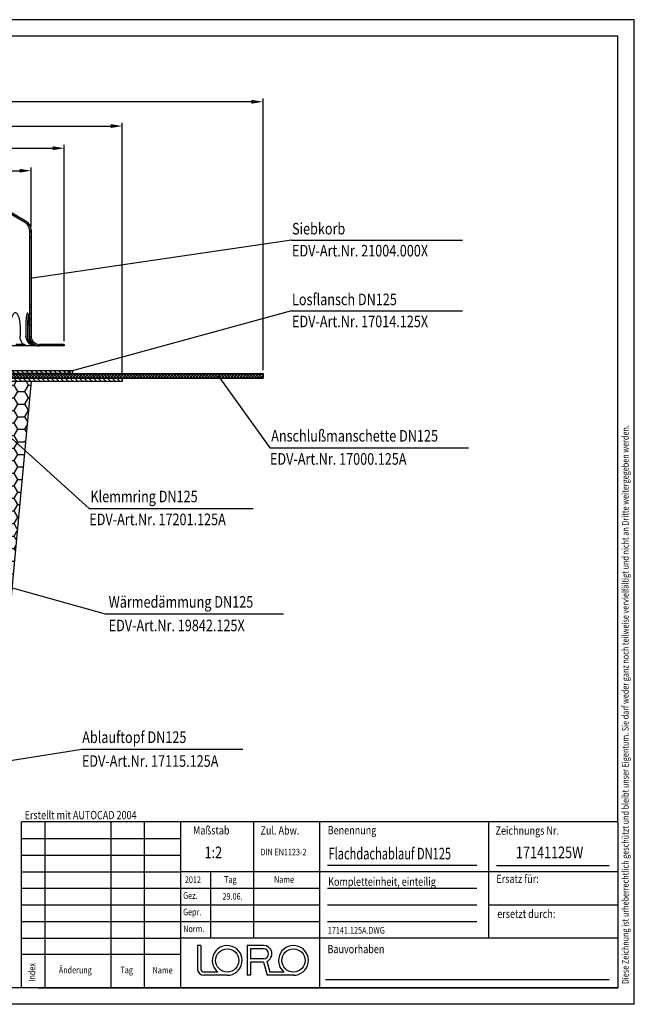
# Model space of a CAD drawing. Extents: x 0 to 840, y 0 to 594.
# Drawn here: x 469 to 840, y 0 to 594 of the extents above; entities that cross this region are included whole.
import ezdxf
from ezdxf.enums import TextEntityAlignment as Align

# ---------------------------------------------------------------- set-up
doc = ezdxf.new("R2010")
doc.units = 0
doc.header["$LTSCALE"] = 20
doc.header["$MEASUREMENT"] = 0
doc.linetypes.add('AUSGEZOGEN', pattern=[0])
doc.layers.get('0').update_dxf_attribs({"linetype": 'AUSGEZOGEN'})
for name, color, linetype in [('BEM', 7, 'AUSGEZOGEN'), ('HILF', 2, 'AUSGEZOGEN'), ('SCHRAFF', 7, 'AUSGEZOGEN'), ('STEMPEL', 3, 'AUSGEZOGEN'), ('TEXT', 7, 'AUSGEZOGEN'), ('VOLL', 1, 'AUSGEZOGEN')]:
    doc.layers.add(name, color=color, linetype=linetype)
doc.styles.add('GREEKS', font='SIMPLEX.shx', dxfattribs={"width": 0.8})
doc.styles.get("Standard").update_dxf_attribs({"font": 'simplex.shx', "width": 0.8})
doc.dimstyles.get("Standard").update_dxf_attribs({"dimscale": 2, "dimtxt": 3.5, "dimasz": 3.5, "dimexe": 1, "dimexo": 1, "dimgap": 1.5, "dimtad": 1, "dimdsep": 46, "dimtxsty": 'GREEKS', "dimcen": 1.5, "dimclrt": 1, "dimazin": 2, "dimtfac": 1, "dimtmove": 0, "dimatfit": 3, "dimfxl": 0, "dimtolj": 1, "dimarcsym": 0})

# ---------------------------------------------------------------- blocks, each defined once
blk = doc.blocks.new('LOGO')
for p, q in [((2.6, -4.77), (2.6, -11.77)), ((3.6, -4.77), (2.6, -4.77)), ((3.6, -4.77), (3.6, -11.77)), ((17.6, -4.77), (17.6, -13.77)), ((22.6, -4.77), (17.6, -4.77)), ((22.6, -5.77), (18.6, -5.77)), ((18.6, -5.77), (18.6, -8.77)), ((22.6, -8.77), (18.6, -8.77)), ((22.6, -9.77), (18.6, -9.77)), ((18.6, -9.77), (18.6, -13.77)), ((22.6, -9.77), (23.67, -13.77)), ((23.57, -9.51), (24.44, -12.77)), ((8.77, -12.77), (4.6, -12.77)), ((11.6, -13.77), (4.6, -13.77)), ((18.6, -13.77), (17.6, -13.77)), ((31.6, -13.77), (23.67, -13.77)), ((28.77, -12.77), (24.44, -12.77))]:
    blk.add_line(p, q)
for centre in [(11.6, -9.27), (31.6, -9.27)]:
    blk.add_circle(centre, 3.5)
for centre, radius, start, end in [((11.6, -9.27), 4.5, 270, 231.0576), ((22.6, -7.27), 2.5, 270, 270), ((22.6, -7.27), 2.5, 293.1162, 90), ((22.6, -7.27), 1.5, 270, 90), ((31.6, -9.27), 4.5, 270, 231.0576), ((4.6, -11.77), 2, 180, 270), ((4.6, -11.77), 1, 180, 270)]:
    blk.add_arc(centre, radius, start, end)
blk = doc.blocks.new('*D1')
at = {"layer": 'BEM', "color": 0, "lineweight": -2}
for p, q in [((200.8, 379.65), (200.8, 531.83)), ((207.8, 529.83), (523.8, 529.83)), ((530.8, 379.65), (530.8, 531.83))]:
    blk.add_line(p, q, dxfattribs=at)
at = {"layer": 'BEM', "color": 0}
for points in [[(207.8, 531), (207.8, 528.66), (200.8, 529.83)], [(523.8, 531), (523.8, 528.66), (530.8, 529.83)]]:
    blk.add_solid(points, dxfattribs=at)
at = {"layer": 'BEM', "color": 1, "insert": (365.8, 536.33), "char_height": 7, "attachment_point": 5, "style": 'GREEKS'}
blk.add_mtext('\\A1;%%c330', dxfattribs=at)
blk = doc.blocks.new('*D2')
at = {"layer": 'BEM', "color": 0, "lineweight": -2}
for p, q in [((115.8, 382.65), (115.8, 546.47)), ((608.8, 544.47), (122.8, 544.47)), ((615.8, 382.65), (615.8, 546.47))]:
    blk.add_line(p, q, dxfattribs=at)
at = {"layer": 'BEM', "color": 0}
for points in [[(122.8, 545.63), (122.8, 543.3), (115.8, 544.47)], [(608.8, 545.63), (608.8, 543.3), (615.8, 544.47)]]:
    blk.add_solid(points, dxfattribs=at)
at = {"layer": 'BEM', "color": 1, "insert": (365.8, 550.97), "char_height": 7, "attachment_point": 5, "style": 'GREEKS'}
blk.add_mtext('\\A1; 500', dxfattribs=at)
blk = doc.blocks.new('*D8')
at = {"layer": 'BEM', "color": 0, "lineweight": -2}
for p, q in [((235.8, 400.15), (235.8, 518.47)), ((495.8, 400.15), (495.8, 518.47)), ((242.8, 516.47), (488.8, 516.47))]:
    blk.add_line(p, q, dxfattribs=at)
at = {"layer": 'BEM', "color": 0}
for points in [[(242.8, 517.64), (242.8, 515.3), (235.8, 516.47)], [(488.8, 517.64), (488.8, 515.3), (495.8, 516.47)]]:
    blk.add_solid(points, dxfattribs=at)
at = {"layer": 'BEM', "color": 1, "insert": (365.8, 522.97), "char_height": 7, "attachment_point": 5, "style": 'GREEKS'}
blk.add_mtext('\\A1;%%c260', dxfattribs=at)
blk = doc.blocks.new('*D6')
at = {"layer": 'BEM', "color": 0, "lineweight": -2}
for p, q in [((255.8, 469.15), (255.8, 504.89)), ((262.8, 502.89), (468.8, 502.89)), ((475.8, 469.15), (475.8, 504.89))]:
    blk.add_line(p, q, dxfattribs=at)
at = {"layer": 'BEM', "color": 0}
for points in [[(262.8, 504.05), (262.8, 501.72), (255.8, 502.89)], [(468.8, 504.05), (468.8, 501.72), (475.8, 502.89)]]:
    blk.add_solid(points, dxfattribs=at)
at = {"layer": 'BEM', "color": 1, "insert": (365.8, 509.39), "char_height": 7, "attachment_point": 5, "style": 'GREEKS'}
blk.add_mtext('\\A1;%%c220', dxfattribs=at)

msp = doc.modelspace()

# ---------------------------------------------------------------- hatches: boundary and pattern name
at = {"layer": 'SCHRAFF'}
h = msp.add_hatch(dxfattribs=at)
h.set_pattern_fill('ANSI31', color=256, scale=20, style=0)
h.set_pattern_definition([(135, (604.246, -19.68), (1.767767, 1.767767), [])])
h.paths.add_polyline_path([(285.803, 487.146, 0.1316525), (282.803, 486.343), (258.77, 472.324, 0.2662609), (255.803, 467.146), (255.803, 462.146), (256.803, 462.146), (256.803, 467.146, -0.2667504), (259.283, 471.465), (283.262, 485.453, -0.1340385), (285.803, 486.146), (340.363, 486.146, 0.2679492), (342.528, 487.396, -0.2679492), (342.961, 487.646), (343.161, 487.646, -0.2679492), (343.594, 487.396, 0.2679492), (345.759, 486.146), (352.213, 486.146, 0.2679492), (354.378, 487.396, -0.2679492), (354.811, 487.646), (355.011, 487.646, -0.3419987), (355.495, 487.271, 0.3596758), (357.042, 486.149, 0.3596758), (358.589, 487.271, -0.3419987), (359.073, 487.646), (365.803, 487.646), (365.803, 488.646), (359.073, 488.646, 0.3419987), (357.621, 487.521, -0.3419987), (357.136, 487.146), (356.948, 487.146, -0.3419987), (356.464, 487.521, 0.3607372), (354.911, 488.643, 0.2859077), (353.512, 487.896, -0.2679492), (352.213, 487.146), (345.759, 487.146, -0.2679492), (344.46, 487.896, 0.2859077), (343.061, 488.643, 0.2859077), (341.662, 487.896, -0.2679492), (340.363, 487.146)])
h.paths.add_polyline_path([(255.803, 403.146, -0.4142136), (250.803, 398.146), (247.803, 398.146), (247.803, 397.146), (250.803, 397.146, 0.4142136), (256.803, 403.146), (256.803, 422.146), (255.803, 422.146)])
h.paths.add_polyline_path([(235.803, 398.146), (235.803, 397.146), (239.803, 397.146), (239.803, 398.146)])
h.paths.add_polyline_path([(495.803, 397.146), (495.803, 398.146), (480.803, 398.146, -0.4142136), (475.803, 403.146), (475.803, 422.146), (474.803, 422.146), (474.803, 403.146, 0.4142136), (480.803, 397.146)])
h.paths.add_polyline_path([(391.064, 487.146, -0.2679492), (389.765, 487.896, 0.2859077), (388.366, 488.643, 0.2859077), (386.967, 487.896, -0.2679492), (385.668, 487.146), (383.609, 487.146, -0.2679492), (382.31, 487.896, 0.2859077), (380.911, 488.643, 0.2859077), (379.512, 487.896, -0.2679492), (378.213, 487.146), (371.759, 487.146, -0.2679492), (370.46, 487.896, 0.2679492), (369.161, 488.646), (365.803, 488.646), (365.803, 487.646), (369.161, 487.646, -0.2679492), (369.594, 487.396, 0.2679492), (371.759, 486.146), (378.213, 486.146, 0.2679492), (380.378, 487.396, -0.2679492), (380.811, 487.646), (381.011, 487.646, -0.2679492), (381.444, 487.396, 0.2679492), (383.609, 486.146), (385.668, 486.146, 0.2679492), (387.833, 487.396, -0.2679492), (388.266, 487.646), (388.466, 487.646, -0.2679492), (388.899, 487.396, 0.2679492), (391.064, 486.146), (445.803, 486.146, -0.1340385), (448.343, 485.453), (472.322, 471.465, -0.2667504), (474.803, 467.146), (474.803, 462.146), (475.803, 462.146), (475.803, 467.146, 0.2662609), (472.835, 472.324), (448.803, 486.343, 0.1316525), (445.803, 487.146)])
h = msp.add_hatch(dxfattribs=at)
h.set_pattern_fill('NET', color=256, scale=10, angle=45, style=0)
h.set_pattern_definition([(45, (5.748, -25.4463), (-0.8838835, 0.8838835), []), (135, (5.748, -25.4463), (-0.8838835, -0.8838835), [])])
h.paths.add_polyline_path([(456.681, 380.646, 0.4663077), (448.311, 370.67), (449.803, 362.209), (449.803, 359.986), (442.82, 347.892), (435.803, 347.892), (435.803, 344.892), (444.029, 344.892, 0.0980751), (445.565, 346.646), (452.803, 359.182), (452.803, 362.471), (451.265, 371.191, -0.4663077), (456.681, 377.646), (615.803, 377.646), (615.803, 380.646)])
h.paths.add_polyline_path([(115.803, 380.646), (115.803, 377.646), (274.924, 377.646, -0.4663077), (280.34, 371.191), (278.803, 362.471), (278.803, 359.182), (286.04, 346.646, 0.0980751), (287.576, 344.892), (295.803, 344.892), (295.803, 347.892), (288.785, 347.892), (281.803, 359.986), (281.803, 362.209), (283.295, 370.67, 0.4663077), (274.924, 380.646), (268.303, 380.646)])
h = msp.add_hatch(dxfattribs=at)
h.set_pattern_fill('_USER', color=256, scale=2, angle=135, style=0, pattern_type=0)
h.set_pattern_definition([(135, (140.8026, -142.78), (-1.4142136, -1.4142136), [])])
h.paths.add_polyline_path([(430.303, 382.146), (430.303, 380.646), (500.803, 380.646), (500.803, 382.146)])
h.paths.add_polyline_path([(243.803, 382.146), (243.803, 380.646), (301.303, 380.646), (301.303, 382.146)])
h.paths.add_polyline_path([(243.803, 380.646), (243.803, 382.146), (230.803, 382.146), (230.803, 380.646)])
h = msp.add_hatch(dxfattribs=at)
h.set_pattern_fill('_USER', color=256, scale=2, angle=135, style=0, pattern_type=0)
h.set_pattern_definition([(135, (5.748, -25.4463), (-1.4142136, -1.4142136), [])])
h.paths.add_polyline_path([(456.681, 377.646, 0.4663077), (451.265, 371.191), (452.803, 362.471), (452.803, 359.182), (445.565, 346.646, -0.2679492), (440.369, 343.646), (436.303, 343.646), (436.303, 341.646), (440.369, 341.646, 0.2679492), (447.297, 345.646), (454.803, 358.646), (454.803, 362.646), (453.235, 371.539, -0.4663077), (456.681, 375.646), (530.803, 375.646), (530.803, 377.646)])
h.paths.add_polyline_path([(200.803, 377.646), (200.803, 375.646), (274.924, 375.646, -0.4663077), (278.371, 371.539), (276.803, 362.646), (276.803, 358.646), (284.308, 345.646, 0.2679492), (291.236, 341.646), (295.303, 341.646), (295.303, 343.646), (291.236, 343.646, -0.2679492), (286.04, 346.646), (278.803, 359.182), (278.803, 362.471), (280.34, 371.191, 0.4663077), (274.924, 377.646)])
h = msp.add_hatch(dxfattribs=at)
h.set_pattern_fill('HONEY', color=256, scale=35, style=0)
h.set_pattern_definition([(0, (-37.639, -96.375), (6.5625, 3.788861), [4.375, -8.75]), (120, (-37.639, -96.375), (-6.5625, 3.788861), [4.375, -8.75]), (60, (-37.639, -96.375), (1e-08, 7.577722), [-8.75, 4.375])])
h.paths.add_polyline_path([(475.803, 375.646), (460.803, 375.646), (454.803, 370.646), (454.803, 350.646), (454.62, 349.934), (471.928, 334.315)])
h.paths.add_polyline_path([(443.303, 305.646), (443.303, 235.646), (432.303, 222.446), (432.303, 215.646), (458.071, 215.646, 0.3870924), (461.058, 218.366), (471.928, 334.315), (454.62, 349.934)])
h.paths.add_polyline_path([(276.803, 350.646), (276.803, 370.646), (270.803, 375.646), (255.803, 375.646), (270.548, 218.366, 0.3870924), (273.534, 215.646), (299.303, 215.646), (299.303, 222.446), (288.303, 235.646), (288.303, 305.646)])

# ---------------------------------------------------------------- linework, layer by layer
at = {"layer": 'HILF'}
for p, q in [((840, 594), (0, 594)), ((840, 0), (840, 594)), ((470, 100), (566, 100)), ((470, 90), (566, 90)), ((654.774, 84.038), (744.835, 84.038)), ((756.724, 83.78), (824.859, 83.78)), ((470, 80), (566, 80)), ((470, 70), (566, 70)), ((566, 70), (650, 70)), ((654.774, 70), (744.835, 70)), ((470, 60), (566, 60)), ((566, 60), (650, 60)), ((654.774, 60), (744.835, 60)), ((470, 50), (566, 50)), ((566, 50), (650, 50)), ((654.774, 50), (744.835, 50)), ((470, 40), (566, 40)), ((653.491, 14.894), (824.859, 14.894)), ((840, 0), (0, 0))]:
    msp.add_line(p, q, dxfattribs=at)
at = {"layer": 'STEMPEL'}
for p, q in [((830, 584), (40, 584)), ((830, 110), (830, 584)), ((472.322, 471.465), (448.343, 485.453)), ((472.835, 472.324), (448.849, 486.316)), ((474.803, 467.146), (474.803, 403.146)), ((475.803, 467.146), (475.803, 403.146)), ((475.803, 462.146), (474.803, 462.146)), ((475.803, 422.146), (474.803, 422.146)), ((469.137, 409.646), (469.137, 403.146)), ((472.635, 409.646), (472.635, 403.146)), ((473.629, 409.646), (473.629, 403.146)), ((474.593, 409.646), (474.593, 403.146)), ((471.29, 398.146), (466.476, 398.146)), ((477.213, 398.146), (476.249, 398.146)), ((495.803, 398.146), (480.803, 398.146)), ((495.803, 398.146), (495.803, 397.146)), ((495.803, 397.146), (235.803, 397.146)), ((500.803, 382.146), (230.803, 382.146)), ((500.803, 380.646), (230.803, 380.646)), ((456.681, 380.646), (615.803, 380.646)), ((500.803, 382.146), (500.803, 380.646)), ((615.803, 380.646), (615.803, 377.646)), ((456.681, 377.646), (615.803, 377.646)), ((530.803, 375.646), (456.681, 375.646)), ((530.803, 377.646), (530.803, 375.646)), ((830, 110), (470, 110)), ((470, 10), (470, 110)), ((566, 110), (566, 10)), ((650, 110), (650, 10)), ((752, 110), (752, 40)), ((830, 110), (830, 10)), ((830, 80), (566, 80)), ((830, 40), (566, 40)), ((566, 30), (470, 30)), ((830, 10), (40, 10)), ((480, 10), (830, 10))]:
    msp.add_line(p, q, dxfattribs=at)
at = {"layer": 'STEMPEL', "linetype": 'Continuous'}
msp.add_line((475.803, 375.646), (461.058, 218.366), dxfattribs=at)
at = {"layer": 'STEMPEL', "extrusion": (0, 0, -1), "flags": 128}
for points in [[(-469.137, 409.646), (-469.088, 411.025), (-468.943, 412.356), (-468.707, 413.595), (-468.388, 414.699), (-467.996, 415.632), (-467.546, 416.36), (-467.052, 416.86), (-466.532, 417.114), (-466.002, 417.114), (-465.481, 416.86), (-464.987, 416.36), (-464.537, 415.632), (-464.146, 414.699), (-463.827, 413.595), (-463.59, 412.356), (-463.446, 411.025), (-463.397, 409.646)], [(-474.593, 409.646), (-474.576, 411.025), (-474.527, 412.356), (-474.446, 413.595), (-474.337, 414.699), (-474.204, 415.632), (-474.05, 416.36), (-473.882, 416.86), (-473.704, 417.114), (-473.524, 417.114), (-473.346, 416.86), (-473.178, 416.36), (-473.024, 415.632), (-472.89, 414.699), (-472.782, 413.595), (-472.701, 412.356), (-472.652, 411.025), (-472.635, 409.646)], [(-474.111, 416.109), (-473.973, 415.356), (-473.854, 414.434), (-473.758, 413.368), (-473.687, 412.191), (-473.643, 410.938), (-473.629, 409.646)]]:
    msp.add_lwpolyline(points, dxfattribs=at)
at = {"layer": 'STEMPEL', "flags": 128}
for points in [[(473.952, 397.146), (473.116, 397.238), (472.305, 397.508), (471.545, 397.95), (470.857, 398.55), (470.263, 399.29), (469.782, 400.146), (469.427, 401.094), (469.21, 402.105), (469.137, 403.146)], [(478.141, 397.146), (477.283, 397.213), (476.43, 397.465), (475.609, 397.896), (474.846, 398.492), (474.165, 399.234), (473.587, 400.1), (473.131, 401.06), (472.81, 402.087), (472.635, 403.146)], [(476.249, 398.146), (475.573, 398.756), (474.973, 399.484), (474.467, 400.31), (474.067, 401.212), (473.785, 402.166), (473.629, 403.146)], [(480.099, 397.146), (479.241, 397.213), (478.388, 397.465), (477.567, 397.896), (476.804, 398.492), (476.123, 399.234), (475.545, 400.1), (475.089, 401.06), (474.768, 402.087), (474.593, 403.146)]]:
    msp.add_lwpolyline(points, dxfattribs=at)
at = {"layer": 'STEMPEL'}
for centre, radius, start, end in [((469.803, 467.146), 5, 0, 59.743584), ((475.314, 476.666), 5, 239.743563, 239.932954), ((469.803, 467.146), 6, 0, 59.743584), ((480.803, 403.146), 6, 180, 270), ((480.803, 403.146), 5, 180, 270)]:
    msp.add_arc(centre, radius, start, end, dxfattribs=at)
at = {"layer": 'TEXT', "color": 2}
for p, q in [((633.061, 461.082), (475.251, 437.812)), ((633.061, 461.082), (736.335, 461.082)), ((633.061, 418.421), (497.681, 381.327)), ((633.061, 418.421), (736.335, 418.421)), ((588.812, 379.219), (619.99, 335.758)), ((510.899, 299.148), (446.6, 357.171)), ((619.99, 335.758), (739.864, 335.758)), ((510.899, 299.148), (609.794, 299.148)), ((457.822, 252.989), (520.594, 235.545)), ((520.594, 235.545), (628.099, 235.545)), ((431.484, 142.195), (506.43, 153.908)), ((506.43, 153.908), (603.531, 153.908))]:
    msp.add_line(p, q, dxfattribs=at)
at = {"layer": 'VOLL'}
for p, q in [((484, 110), (484, 10)), ((524, 110), (524, 10)), ((544, 110), (544, 10)), ((610, 110), (610, 40)), ((584, 80), (584, 40)), ((752, 60), (830, 60))]:
    msp.add_line(p, q, dxfattribs=at)

# ---------------------------------------------------------------- block references
at = {"layer": 'STEMPEL', "xscale": 2, "yscale": 2, "zscale": 2}
msp.add_blockref('LOGO', (570.996, 45.021), dxfattribs=at)

# ---------------------------------------------------------------- texts
at = {"layer": 'TEXT', "color": 1, "style": 'GREEKS'}
for s, width, p in [('Siebkorb', 0.8, (633.327, 464.418)), ('EDV-Art.Nr. 21004.000X', 0.8, (633.327, 451.142)), ('Losflansch DN125', 0.8, (633.327, 421.757)), ('EDV-Art.Nr. 17014.125X', 0.8, (633.327, 408.48)), ('Anschlußmanschette DN125', 0.8, (620.757, 339.481)), ('EDV-Art.Nr. 17000.125A', 0.8, (620.014, 325.51)), ('Klemmring DN125', 0.8, (511.607, 302.871)), ('EDV-Art.Nr. 17201.125A', 0.8, (510.923, 289.046)), ('Wärmedämmung DN125', 0.8, (522.615, 239.268)), ('EDV-Art.Nr. 19842.125X', 0.8, (522.615, 225.055)), ('Ablauftopf DN125', 0.8, (506.647, 157.631)), ('EDV-Art.Nr. 17115.125A', 0.8, (506.454, 143.264)), ('1:2', 0.8, (580.501, 88.149)), ('Flachdachablauf DN125', 0.7, (655.331, 87.417))]:
    msp.add_text(s, height=7, dxfattribs=dict(at, width=width)).set_placement(p)
at = {"layer": 'TEXT', "style": 'GREEKS', "width": 0.8}
for s, p in [('Diese Zeichnung ist urheberrechtlich geschützt und bleibt unser Eigentum. Sie darf weder ganz noch teilweise vervielfältigt und nicht an Dritte weitergegeben werden.', (836.581, 12.148)), ('Index', (478.266, 13.655))]:
    msp.add_text(s, height=4, rotation=90, dxfattribs=at).set_placement(p)
for s, height, p in [('Erstellt mit AUTOCAD 2004', 5, (471.855, 111.672)), ('Maßstab', 5, (573.516, 102.462)), ('Zul. Abw.', 5, (614.286, 102.418)), ('Benennung', 5, (654.878, 102.549)), ('Zeichnungs Nr.', 5, (756.179, 102.313)), ('DIN EN1123-2', 4, (614.286, 89.824)), ('Tag', 4, (592.331, 73.319)), ('Name', 4, (622.463, 73.31)), ('Ersatz für:', 5, (756.724, 73.181)), ('2012', 4, (568.622, 73.14)), ('Kompletteinheit, einteilig', 5, (655.13, 71.503)), ('Gez.', 4, (567.584, 63.63)), ('Gepr.', 4, (567.552, 53.689)), ('ersetzt durch:', 5, (757.24, 52.074)), ('Norm.', 4, (567.601, 43.529)), ('17141.125A.DWG', 4, (654.984, 42.63)), ('Bauvorhaben', 5, (654.742, 30.846))]:
    msp.add_text(s, height=height, dxfattribs=at).set_placement(p)
at = {"layer": 'TEXT', "color": 1, "style": 'GREEKS', "width": 0.8}
msp.add_text('17141125W', height=7, dxfattribs=at).set_placement((788.842, 88.149), align=Align.CENTER)
at = {"layer": 'TEXT', "style": 'GREEKS', "width": 0.8}
msp.add_text('29.06.', height=4, dxfattribs=at).set_placement((597.409, 63.108), align=Align.CENTER)
at = {"layer": 'TEXT', "width": 0.8}
for s, p in [('Änderung', (502.474, 18.674)), ('Tag', (533.503, 18.672)), ('Name', (555.196, 18.593))]:
    msp.add_text(s, height=4, dxfattribs=at).set_placement(p, align=Align.CENTER)

# ---------------------------------------------------------------- dimensions: what is measured, and where the dimension line sits
at = {"layer": 'BEM'}
for base, p1, p2, text, picture, middle in [((115.803, 544.467), (615.803, 380.646), (115.803, 380.646), ' <>', '*D2', (365.803, 550.967)), ((530.803, 529.831), (200.803, 377.646), (530.803, 377.646), '%%c<>', '*D1', (365.803, 536.331))]:
    dim = msp.add_linear_dim(base=base, p1=p1, p2=p2, text=text, dimstyle='Standard', dxfattribs=at)
    dim.commit()
    dim.dimension.update_dxf_attribs({"geometry": picture, "text_midpoint": middle})
for base, p1, p2, picture, middle in [((495.803, 516.472), (235.803, 398.146), (495.803, 398.146), '*D8', (365.803, 522.972)), ((475.803, 502.885), (255.803, 467.146), (475.803, 467.146), '*D6', (365.803, 509.385))]:
    dim = msp.add_linear_dim(base=base, p1=p1, p2=p2, text='%%c<>', dimstyle='Standard', override={"dimscale": 2, "dimtxt": 3.5, "dimasz": 3.5, "dimexe": 1, "dimexo": 1, "dimgap": 1.5, "dimtad": 1, "dimtih": 0, "dimtoh": 0, "dimdec": 2, "dimzin": 8, "dimcen": 1.5, "dimclrt": 1, "dimadec": 2, "dimazin": 2, "dimtfac": 0.514286, "dimtdec": 2, "dimtofl": 1, "dimtzin": 8}, dxfattribs=at)
    dim.commit()
    dim.dimension.update_dxf_attribs({"geometry": picture, "text_midpoint": middle})

doc.saveas('drawing.dxf')
